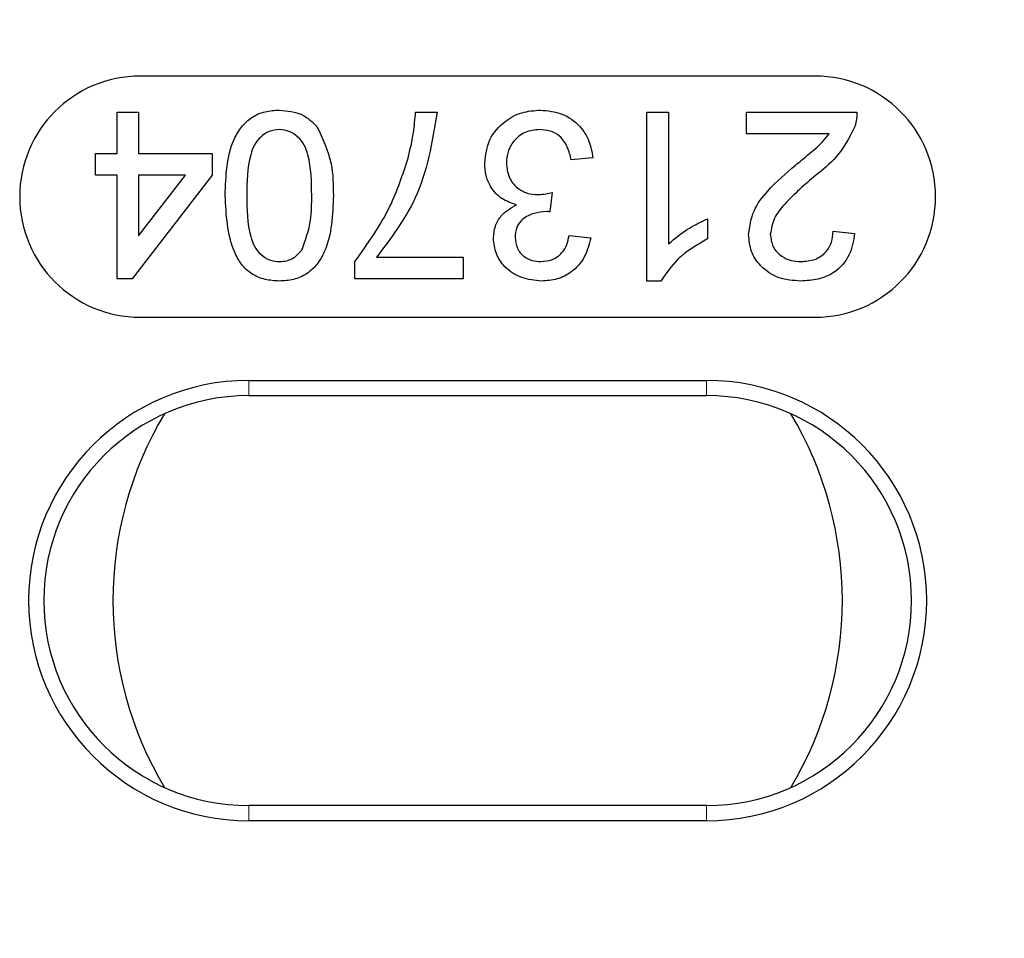
# Model space of a CAD drawing. Units: millimetres. Extents: x 0 to 841, y 0 to 594.
# Drawn here: x 579 to 583, y 251 to 255 of the extents above; entities that cross this region are included whole.
import ezdxf

# ---------------------------------------------------------------- set-up
doc = ezdxf.new("R2010")
doc.units = ezdxf.units.MM
doc.layers.add('ZEICHNUNGSKOPF', color=7, linetype='Continuous')
doc.styles.add('SLDTEXTSTYLE0', font='TXT', dxfattribs={"width": 0.605})
doc.dimstyles.new('SLDDIMSTYLE0', dxfattribs={"dimtxt": 3.5, "dimasz": 3.5, "dimexe": 0, "dimexo": 0.0625, "dimgap": 0.875, "dimtad": 1, "dimdec": 8, "dimlfac": 5, "dimrnd": 1e-09, "dimzin": 12, "dimdsep": 46, "dimtxsty": 'SLDTEXTSTYLE0', "dimsah": 1, "dimcen": 0.09, "dimadec": 0, "dimazin": 3, "dimtfac": 1, "dimtofl": 0, "dimtmove": 0, "dimatfit": 3, "dimfxl": 1, "dimfrac": 2, "dimtolj": 1, "dimtzin": 12, "dimarcsym": 0})

# ---------------------------------------------------------------- blocks, each defined once
blk = doc.blocks.new('_D_10')
at = {"layer": 'ZEICHNUNGSKOPF', "color": 7}
for p, q in [((602.4506, 316.3717), (602.4506, 60.6722)), ((580.8506, 67.3666), (580.8506, 60.6722)), ((602.4506, 61.6722), (580.8506, 61.6722))]:
    blk.add_line(p, q, dxfattribs=at)
for points in [[(580.8506, 61.6722), (584.3506, 61.2722), (584.3506, 62.0722)], [(602.4506, 61.6722), (598.9506, 62.0722), (598.9506, 61.2722)]]:
    blk.add_solid(points, dxfattribs=at)
at = {"layer": 'ZEICHNUNGSKOPF', "color": 7, "insert": (588.7107, 66.1839), "char_height": 3.5, "attachment_point": 1, "style": 'SLDTEXTSTYLE0'}
blk.add_mtext('V2', dxfattribs=at)

msp = doc.modelspace()

# ---------------------------------------------------------------- linework, layer by layer
at = {"color": 7, "linetype": 'Continuous', "lineweight": 25}
for p, q in [((582.25062226, 254.63387288), (579.45062226, 254.63387288)), ((579.35446841, 254.31336006), (579.35446841, 254.48387288)), ((579.35446841, 254.48387288), (579.444212, 254.48387288)), ((579.444212, 254.48387288), (579.444212, 254.31336006)), ((580.59292995, 254.48387288), (580.68267354, 254.48387288)), ((581.55318636, 254.48387288), (581.64292995, 254.48387288)), ((581.55318636, 253.78387288), (581.55318636, 254.48387288)), ((581.64292995, 254.48387288), (581.64292995, 253.93840012)), ((581.96600687, 254.39412929), (581.96600687, 254.48387288)), ((581.96600687, 254.48387288), (582.42369918, 254.48387288)), ((582.30843476, 254.39412929), (581.96600687, 254.39412929)), ((579.26472482, 254.22361647), (579.26472482, 254.31336006)), ((579.26472482, 254.31336006), (579.35446841, 254.31336006)), ((579.444212, 254.31336006), (579.74934021, 254.31336006)), ((579.74934021, 254.31336006), (579.74934021, 254.22361647)), ((581.32882739, 254.29541134), (581.2390838, 254.28643698)), ((579.35446841, 254.22361647), (579.26472482, 254.22361647)), ((579.35446841, 253.79284724), (579.35446841, 254.22361647)), ((579.74934021, 254.22361647), (579.41728893, 253.79284724)), ((579.444212, 254.22361647), (579.444212, 253.97149307)), ((579.444212, 253.97149307), (579.63856296, 254.22361647)), ((579.63856296, 254.22361647), (579.444212, 254.22361647)), ((581.15915591, 254.1518216), (581.14990111, 254.07105237)), ((581.80446841, 254.04160525), (581.80446841, 253.95887288)), ((581.23010944, 253.97233442), (581.31985303, 253.96336006)), ((582.32498123, 253.99028314), (582.41472482, 253.98130878)), ((580.43139149, 253.88259083), (580.79036585, 253.88259083)), ((580.79036585, 253.88259083), (580.79036585, 253.79284724)), ((580.3416479, 253.79284724), (580.3416479, 253.86548346)), ((579.41728893, 253.79284724), (579.35446841, 253.79284724)), ((580.79036585, 253.79284724), (580.3416479, 253.79284724)), ((581.6109588, 253.78387288), (581.55318636, 253.78387288)), ((579.45062226, 253.63387288), (582.25062226, 253.63387288)), ((579.90062226, 253.37176222), (581.80062226, 253.37176222)), ((579.90062226, 253.30887288), (581.80062226, 253.30887288)), ((581.80062226, 251.60887288), (579.90062226, 251.60887288)), ((581.80062226, 251.54598355), (579.90062226, 251.54598355))]:
    msp.add_line(p, q, dxfattribs=at)
at = {"color": 7, "linetype": 'Continuous', "lineweight": 18}
for p, q in [((579.90062226, 253.30887288), (579.90062226, 253.37176222)), ((581.80062226, 253.30887288), (581.80062226, 253.37176222)), ((579.90062226, 251.60887288), (579.90062226, 251.54598355)), ((581.80062226, 251.60887288), (581.80062226, 251.54598355))]:
    msp.add_line(p, q, dxfattribs=at)
at = {"color": 7, "linetype": 'Continuous', "lineweight": 25}
for centre, radius, start, end in [((579.45062226, 254.13387288), 0.5, 90, 270), ((582.25062226, 254.13387288), 0.5, 270, 90), ((579.90062226, 252.45887288), 0.91288934, 90, 270), ((581.80062226, 252.45887288), 0.91288934, 270, 90), ((579.90062226, 252.45887288), 0.85, 90, 270), ((581.80062226, 252.45887288), 0.85, 270, 90), ((580.85062226, 252.45887288), 1.51302528, 149.19814085, 210.80185914), ((580.85062226, 252.45887288), 1.51302528, 329.19814102, 30.801859)]:
    msp.add_arc(centre, radius, start, end, dxfattribs=at)
for points, knots in [([(579.80318636, 254.13864051), (579.80594057, 254.21931208), (579.80938645, 254.32024285), (579.86862023, 254.42426904), (579.91235058, 254.46561576), (579.96813331, 254.48942563), (580.00772882, 254.49170598), (580.02754534, 254.49284724)], [0, 0, 0, 0, 0.49911469667, 0.62445824434, 0.74955378318, 0.87465820173, 1, 1, 1, 1]), ([(580.02754534, 254.49284724), (580.06122135, 254.48995474), (580.12138763, 254.48478695), (580.1647873, 254.44355368), (580.1838955, 254.42539932)], [0, 0, 0, 0, 0.559715722, 1, 1, 1, 1]), ([(580.68267354, 254.48387288), (580.6619973, 254.36023116), (580.62503049, 254.13917363), (580.49062251, 253.96107533), (580.43139149, 253.88259083)], [0, 0, 0, 0, 0.55931920185, 1, 1, 1, 1]), ([(580.56194037, 254.29358843), (580.57035928, 254.32869002), (580.58539547, 254.39138148), (580.59062742, 254.45560762), (580.59292995, 254.48387288)], [0, 0, 0, 0, 0.5599104488, 1, 1, 1, 1]), ([(580.88010944, 254.27325589), (580.88419326, 254.3066042), (580.89236473, 254.37333219), (580.95608409, 254.44597419), (581.03245675, 254.48718639), (581.08484604, 254.49095941), (581.11105896, 254.49284724)], [0, 0, 0, 0, 0.279400679, 0.5590642144, 0.7793783406, 1, 1, 1, 1]), ([(581.11105896, 254.49284724), (581.14157247, 254.4900794), (581.20253715, 254.48454938), (581.27330312, 254.43265256), (581.31683066, 254.36634373), (581.32482668, 254.31906607), (581.32882739, 254.29541134)], [0, 0, 0, 0, 0.2799105183, 0.5592490543, 0.7794762652, 1, 1, 1, 1]), ([(582.42369918, 254.48387288), (582.42344768, 254.47200873), (582.42299854, 254.4508211), (582.41696095, 254.4305385), (582.41430415, 254.42161327)], [0, 0, 0, 0, 0.5599563388, 1, 1, 1, 1]), ([(580.1838955, 254.42539932), (580.20776431, 254.37452674), (580.25054202, 254.28335289), (580.25148672, 254.18299942), (580.25190431, 254.13864051)], [0, 0, 0, 0, 0.5579733361, 1, 1, 1, 1]), ([(582.41430415, 254.42161327), (582.39185463, 254.3781224), (582.3516484, 254.30023192), (582.28315527, 254.24601736), (582.25290591, 254.222074)], [0, 0, 0, 0, 0.55835928238, 1, 1, 1, 1]), ([(580.02754534, 254.41207801), (580.01329017, 254.41054528), (579.98476753, 254.4074785), (579.94895344, 254.38219612), (579.92192802, 254.34866393), (579.89448007, 254.2669843), (579.89361883, 254.19552128), (579.89292995, 254.13836006)], [0, 0, 0, 0, 0.124656308, 0.2494203265, 0.3743873863, 0.4995904975, 1, 1, 1, 1]), ([(580.16216072, 254.13836006), (580.16143599, 254.19550017), (580.16052992, 254.26693832), (580.13332861, 254.34879285), (580.10605832, 254.38212422), (580.07041527, 254.40769475), (580.04183268, 254.41061719), (580.02754534, 254.41207801)], [0, 0, 0, 0, 0.50036288631, 0.62556765343, 0.7505383418, 0.87530361717, 1, 1, 1, 1]), ([(581.1078338, 254.41207801), (581.08711277, 254.41014645), (581.04572794, 254.40628867), (580.99954151, 254.36822141), (580.97352418, 254.32118011), (580.9710774, 254.28877192), (580.96985303, 254.27255477)], [0, 0, 0, 0, 0.2798831268, 0.558993195, 0.7793189944, 1, 1, 1, 1]), ([(581.2390838, 254.28643698), (581.23447624, 254.3045743), (581.22528884, 254.34073985), (581.19593257, 254.38590573), (581.15197845, 254.40913734), (581.12256576, 254.41109665), (581.1078338, 254.41207801)], [0, 0, 0, 0, 0.2808810668, 0.5600727198, 0.7796532013, 1, 1, 1, 1]), ([(582.16919197, 254.26428153), (582.18588693, 254.27806215), (582.21338453, 254.30075967), (582.25134124, 254.3326995), (582.28292524, 254.36063835), (582.29993308, 254.38296761), (582.30843476, 254.39412929)], [0, 0, 0, 0, 0.3400377976, 0.5600628075, 0.7800895121, 1, 1, 1, 1]), ([(580.3416479, 253.86548346), (580.39469761, 253.93937942), (580.48948924, 254.0714201), (580.53979014, 254.22566568), (580.56194037, 254.29358843)], [0, 0, 0, 0, 0.5596454397, 1, 1, 1, 1]), ([(581.01149966, 254.10063971), (580.99038496, 254.10757126), (580.94818793, 254.12142374), (580.90505769, 254.1682221), (580.882972, 254.22118309), (580.88106416, 254.25588861), (580.88010944, 254.27325589)], [0, 0, 0, 0, 0.2798072354, 0.5591854151, 0.7794081502, 1, 1, 1, 1]), ([(580.96985303, 254.27255477), (580.97184413, 254.25310923), (580.97582404, 254.21424056), (581.01111654, 254.17045724), (581.05534987, 254.14572515), (581.08584543, 254.1434331), (581.10110303, 254.14228634)], [0, 0, 0, 0, 0.2797467444, 0.559170892, 0.7794436173, 1, 1, 1, 1]), ([(581.97498123, 253.97710205), (581.97971746, 254.01053053), (581.98921285, 254.07754947), (582.06444708, 254.17443598), (582.12943893, 254.23018313), (582.16919197, 254.26428153)], [0, 0, 0, 0, 0.27874148, 0.5588336824, 1, 1, 1, 1]), ([(582.25290591, 254.222074), (582.20816359, 254.18380598), (582.14587921, 254.13053425), (582.07708301, 254.047282), (582.06883507, 254.00100496), (582.06472482, 253.97794339)], [0, 0, 0, 0, 0.5613126545, 0.7813858729, 1, 1, 1, 1]), ([(580.02754534, 253.78387288), (580.00772056, 253.78514969), (579.96808728, 253.78770226), (579.91245265, 253.81148746), (579.86767349, 253.85207378), (579.81240696, 253.95846889), (579.80728187, 254.05861371), (579.80318636, 254.13864051)], [0, 0, 0, 0, 0.125373348, 0.2506437386, 0.375697515, 0.5011131747, 1, 1, 1, 1]), ([(579.89292995, 254.13836006), (579.89356363, 254.08096826), (579.89435584, 254.00921826), (579.92252454, 253.92761039), (579.94927751, 253.89370979), (579.98555415, 253.86869329), (580.01420243, 253.86599253), (580.02852691, 253.86464211)], [0, 0, 0, 0, 0.5003519011, 0.6255291816, 0.7505162422, 0.8752552575, 1, 1, 1, 1]), ([(580.25190431, 254.13864051), (580.24923586, 254.05787381), (580.24589715, 253.95682056), (580.18648953, 253.85275661), (580.14273171, 253.81140362), (580.08699956, 253.78738948), (580.04737651, 253.78504585), (580.02754534, 253.78387288)], [0, 0, 0, 0, 0.4991489033, 0.6245224121, 0.7495969337, 0.8746742874, 1, 1, 1, 1]), ([(580.12163588, 253.91259884), (580.13622748, 253.95342679), (580.16237454, 254.02658746), (580.16222625, 254.10410283), (580.16216072, 254.13836006)], [0, 0, 0, 0, 0.5580587944, 1, 1, 1, 1]), ([(581.10110303, 254.14228634), (581.11210072, 254.14310215), (581.13174744, 254.14455954), (581.15077809, 254.14960184), (581.15915591, 254.1518216)], [0, 0, 0, 0, 0.5597720928, 1, 1, 1, 1]), ([(580.91600687, 253.96181759), (580.91759366, 253.97846666), (580.9207673, 254.01176543), (580.95117283, 254.06540771), (580.9886397, 254.08728906), (581.01149966, 254.10063971)], [0, 0, 0, 0, 0.2804962977, 0.5610033474, 1, 1, 1, 1]), ([(581.13700046, 254.07203394), (581.11925292, 254.07044006), (581.0837837, 254.06725462), (581.03805275, 254.04495993), (581.00898255, 254.00703959), (581.0068292, 253.97887265), (581.00575046, 253.9647623)], [0, 0, 0, 0, 0.2806803348, 0.5609514121, 0.7800568087, 1, 1, 1, 1]), ([(581.14990111, 254.07105237), (581.14749881, 254.07131521), (581.14320902, 254.07178455), (581.13889751, 254.07195774), (581.13700046, 254.07203394)], [0, 0, 0, 0, 0.5600031377, 1, 1, 1, 1]), ([(581.64292995, 253.93840012), (581.6706687, 253.96149624), (581.72022999, 254.00276246), (581.77871614, 254.02973074), (581.80446841, 254.04160525)], [0, 0, 0, 0, 0.55968587288, 1, 1, 1, 1]), ([(581.00575046, 253.9647623), (581.00749129, 253.94938288), (581.01097313, 253.91862225), (581.04055, 253.8851476), (581.07616902, 253.86714299), (581.10026228, 253.86547629), (581.11232098, 253.86464211)], [0, 0, 0, 0, 0.27945999047, 0.55895225774, 0.77925527839, 1, 1, 1, 1]), ([(581.11232098, 253.86464211), (581.12883512, 253.86613457), (581.16181197, 253.86911484), (581.20057463, 253.89729944), (581.22192326, 253.93441589), (581.22737869, 253.95968553), (581.23010944, 253.97233442)], [0, 0, 0, 0, 0.2800014394, 0.5591307791, 0.7793200501, 1, 1, 1, 1]), ([(581.31985303, 253.96336006), (581.31295334, 253.93614259), (581.29917817, 253.88180317), (581.24641389, 253.82115835), (581.18102672, 253.78839371), (581.13710378, 253.7853806), (581.11512546, 253.78387288)], [0, 0, 0, 0, 0.28025318239, 0.55952276898, 0.77959241599, 1, 1, 1, 1]), ([(582.19036585, 253.78387288), (582.15982352, 253.78599069), (582.09888268, 253.79021634), (582.02595607, 253.83869733), (581.98146378, 253.90527779), (581.97714256, 253.95315533), (581.97498123, 253.97710205)], [0, 0, 0, 0, 0.2804822656, 0.5596436471, 0.7797486419, 1, 1, 1, 1]), ([(582.06472482, 253.97794339), (582.06709013, 253.9600441), (582.07182457, 253.92421652), (582.1081759, 253.8867934), (582.15017022, 253.86715199), (582.17826492, 253.8654794), (582.19232899, 253.86464211)], [0, 0, 0, 0, 0.2790799305, 0.5586118521, 0.7790431331, 1, 1, 1, 1]), ([(582.41472482, 253.98130878), (582.409547, 253.95024363), (582.39922049, 253.88828821), (582.33907999, 253.81963208), (582.26395176, 253.7879005), (582.21491777, 253.78521669), (582.19036585, 253.78387288)], [0, 0, 0, 0, 0.28023524359, 0.55889296669, 0.77913226839, 1, 1, 1, 1]), ([(582.19232899, 253.86464211), (582.21169172, 253.866084), (582.25032527, 253.86896093), (582.29680733, 253.90041391), (582.32166593, 253.94476212), (582.32387489, 253.97509249), (582.32498123, 253.99028314)], [0, 0, 0, 0, 0.2804101378, 0.559489044, 0.7793747161, 1, 1, 1, 1]), ([(581.11512546, 253.78387288), (581.08734772, 253.78667139), (581.03184311, 253.79226329), (580.96442182, 253.83537437), (580.92366788, 253.89638475), (580.91855999, 253.94001142), (580.91600687, 253.96181759)], [0, 0, 0, 0, 0.2801841963, 0.5598553103, 0.7799999388, 1, 1, 1, 1]), ([(581.80446841, 253.95887288), (581.76079559, 253.93419041), (581.68286788, 253.89014819), (581.63291619, 253.81632398), (581.6109588, 253.78387288)], [0, 0, 0, 0, 0.56042742792, 1, 1, 1, 1]), ([(580.02852691, 253.86464211), (580.03868536, 253.86530576), (580.05899437, 253.86663253), (580.09317836, 253.88114786), (580.11084792, 253.90067609), (580.12163588, 253.91259884)], [0, 0, 0, 0, 0.2804532367, 0.5606884758, 1, 1, 1, 1])]:
    msp.add_open_spline(points, degree=3, knots=knots, dxfattribs=at)

# ---------------------------------------------------------------- dimensions: what is measured, and where the dimension line sits
at = {"layer": 'ZEICHNUNGSKOPF', "color": 7}
dim = msp.add_linear_dim(base=(580.85062226, 61.67217054), p1=(602.45062226, 316.37170571), p2=(580.85062226, 67.36663065), text='V2', dimstyle='SLDDIMSTYLE0', dxfattribs=at)
dim.commit()
dim.dimension.update_dxf_attribs({"geometry": '_D_10', "text_midpoint": (591.65062226, 61.67217054), "dimtype": 160})

doc.saveas('drawing.dxf')
